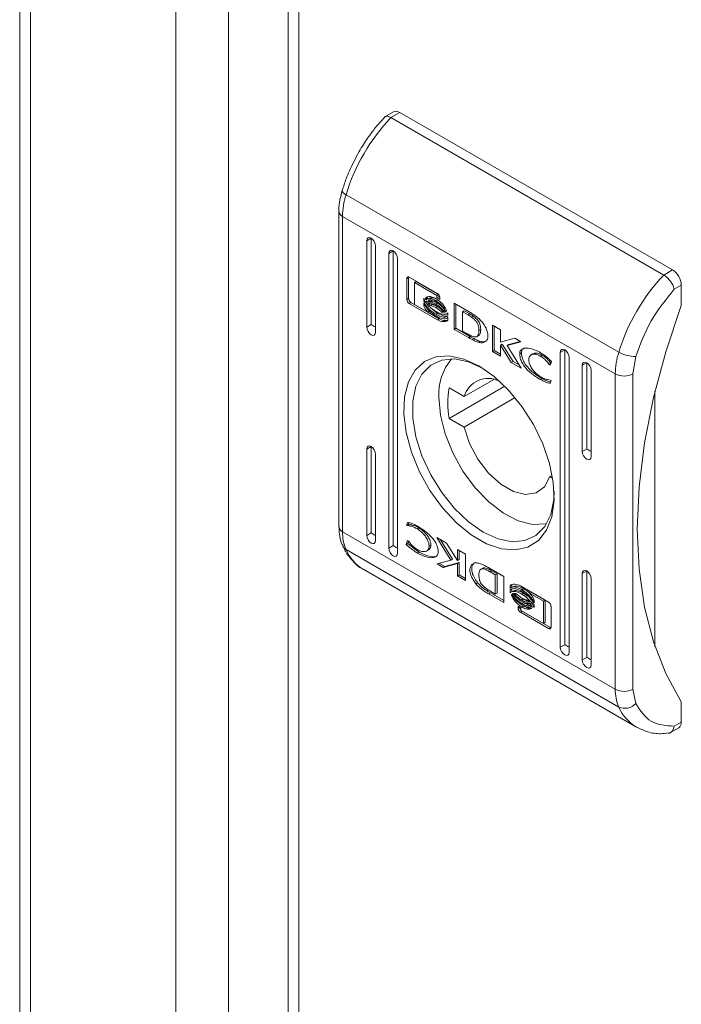
# Model space of a CAD drawing. Units: millimetres. Extents: x 21715 to 25926, y 6158 to 7742.
# Drawn here: x 25466 to 25519, y 7333 to 7412 of the extents above; entities that cross this region are included whole.
import ezdxf

# ---------------------------------------------------------------- set-up
doc = ezdxf.new("R2010")
doc.units = ezdxf.units.MM

msp = doc.modelspace()

# ---------------------------------------------------------------- linework, layer by layer
at = {"color": 7, "linetype": 'Continuous', "lineweight": 15}
for p, q in [((25478.35, 7539.891), (25478.35, 7254.102)), ((25482.592, 7254.102), (25482.592, 7539.891)), ((25487.37, 7529.319), (25487.37, 7254.92)), ((25465.804, 7526.885), (25465.804, 7271.67)), ((25488.249, 7254.92), (25488.249, 7526.828)), ((25495.846, 7404.662), (25495.134, 7404.252)), ((25496.345, 7404.613), (25495.638, 7404.204)), ((25495.638, 7404.204), (25517.559, 7391.55)), ((25496.345, 7404.613), (25518.266, 7391.958)), ((25492.028, 7398.003), (25513.948, 7385.349)), ((25491.456, 7396.662), (25491.456, 7371.328)), ((25513.67, 7383.6), (25491.749, 7396.254)), ((25491.749, 7370.92), (25491.749, 7396.254)), ((25494.047, 7394.508), (25493.694, 7394.304)), ((25494.047, 7394.508), (25494.047, 7387.568)), ((25493.694, 7387.364), (25493.694, 7394.304)), ((25494.401, 7393.896), (25494.401, 7386.956)), ((25495.815, 7393.488), (25495.461, 7393.284)), ((25495.461, 7369.604), (25495.461, 7393.284)), ((25495.815, 7393.488), (25495.815, 7369.808)), ((25496.169, 7392.876), (25496.169, 7369.196)), ((25496.918, 7391.257), (25497.059, 7391.338)), ((25496.918, 7389.594), (25496.918, 7391.257)), ((25497.059, 7391.338), (25497.067, 7391.385)), ((25497.059, 7389.676), (25497.059, 7391.338)), ((25497.106, 7391.369), (25499.378, 7390.057)), ((25518.266, 7391.958), (25517.559, 7391.55)), ((25497.53, 7390.957), (25497.671, 7391.039)), ((25497.53, 7390.957), (25497.53, 7389.187)), ((25499.338, 7389.914), (25497.53, 7390.957)), ((25499.393, 7390.045), (25497.671, 7391.039)), ((25518.408, 7390.408), (25518.973, 7390.733)), ((25518.973, 7390.733), (25518.973, 7389.1)), ((25497.059, 7389.676), (25496.918, 7389.594)), ((25498.282, 7389.454), (25498.282, 7389.68)), ((25498.418, 7389.668), (25498.56, 7389.749)), ((25498.778, 7389.729), (25498.637, 7389.648)), ((25499.338, 7389.914), (25499.461, 7389.984)), ((25499.338, 7389.719), (25499.338, 7389.914)), ((25499.338, 7389.719), (25499.479, 7389.801)), ((25499.566, 7389.587), (25499.338, 7389.719)), ((25499.479, 7389.801), (25499.479, 7389.96)), ((25499.565, 7389.752), (25499.479, 7389.801)), ((25499.566, 7389.728), (25499.566, 7389.587)), ((25497.106, 7389.265), (25497.247, 7389.347)), ((25499.378, 7387.953), (25497.106, 7389.265)), ((25498.491, 7388.629), (25497.247, 7389.347)), ((25497.53, 7389.187), (25498.595, 7388.568)), ((25498.282, 7389.454), (25498.358, 7389.498)), ((25498.282, 7389.089), (25498.282, 7389.323)), ((25498.282, 7389.089), (25498.362, 7389.135)), ((25498.57, 7389.359), (25498.712, 7389.441)), ((25498.944, 7389.178), (25498.803, 7389.097)), ((25499.257, 7389.479), (25499.399, 7389.56)), ((25499.257, 7389.207), (25499.399, 7389.289)), ((25499.257, 7388.928), (25499.399, 7389.009)), ((25500.707, 7389.29), (25501.932, 7388.59)), ((25500.707, 7387.186), (25500.707, 7389.29)), ((25500.848, 7389.209), (25500.848, 7387.268)), ((25498.595, 7388.568), (25498.737, 7388.65)), ((25499.52, 7388.035), (25498.595, 7388.568)), ((25498.737, 7388.65), (25498.659, 7388.746)), ((25499.257, 7388.392), (25499.399, 7388.474)), ((25499.378, 7387.953), (25499.52, 7388.035)), ((25499.709, 7388.575), (25499.808, 7388.632)), ((25499.944, 7388.566), (25500.019, 7388.609)), ((25500.004, 7388.399), (25500.004, 7388.399)), ((25500.004, 7388.042), (25500.004, 7388.042)), ((25500.212, 7388.515), (25500.212, 7388.29)), ((25500.212, 7388.158), (25500.212, 7387.925)), ((25501.392, 7388.603), (25501.533, 7388.684)), ((25501.392, 7388.603), (25501.392, 7387.052)), ((25501.842, 7388.35), (25501.392, 7388.603)), ((25501.533, 7388.684), (25501.984, 7388.432)), ((25501.842, 7388.35), (25501.984, 7388.432)), ((25502.266, 7388.241), (25502.124, 7388.159)), ((25494.047, 7387.568), (25493.694, 7387.364)), ((25500.848, 7387.268), (25500.707, 7387.186)), ((25500.848, 7387.268), (25502.011, 7386.604)), ((25503.787, 7385.408), (25503.787, 7387.512)), ((25503.787, 7387.512), (25504.431, 7387.14)), ((25503.928, 7385.49), (25503.928, 7387.43)), ((25501.87, 7386.523), (25500.707, 7387.186)), ((25501.392, 7387.052), (25501.803, 7386.822)), ((25502.011, 7386.604), (25501.87, 7386.523)), ((25501.882, 7386.516), (25501.87, 7386.523)), ((25502.023, 7386.597), (25501.882, 7386.516)), ((25502.011, 7386.604), (25502.023, 7386.597)), ((25502.313, 7386.44), (25502.171, 7386.358)), ((25502.55, 7386.607), (25502.692, 7386.688)), ((25502.709, 7387.084), (25502.851, 7387.166)), ((25504.431, 7387.14), (25504.431, 7386.152)), ((25504.431, 7386.152), (25505.587, 7386.473)), ((25505.587, 7386.473), (25506.077, 7386.19)), ((25502.641, 7386.146), (25502.782, 7386.228)), ((25504.438, 7385.916), (25504.58, 7385.997)), ((25504.438, 7385.916), (25504.438, 7385.032)), ((25505.311, 7384.529), (25504.438, 7385.916)), ((25505.452, 7384.61), (25504.58, 7385.997)), ((25506.077, 7386.19), (25504.978, 7385.892)), ((25504.978, 7385.892), (25505.12, 7385.973)), ((25504.978, 7385.892), (25506.103, 7384.071)), ((25506.026, 7386.219), (25505.12, 7385.973)), ((25503.787, 7385.408), (25503.928, 7385.49)), ((25504.438, 7385.032), (25503.787, 7385.408)), ((25504.438, 7385.195), (25503.928, 7385.49)), ((25505.986, 7385.217), (25506.127, 7385.299)), ((25507.048, 7385.22), (25506.907, 7385.138)), ((25507.656, 7385.03), (25507.797, 7385.112)), ((25509.604, 7385.528), (25509.25, 7385.324)), ((25509.25, 7361.644), (25509.25, 7385.324)), ((25509.604, 7385.528), (25509.604, 7361.848)), ((25509.957, 7384.916), (25509.957, 7361.236)), ((25515.084, 7383.6), (25515.307, 7384.999)), ((25505.311, 7384.529), (25505.452, 7384.61)), ((25506.103, 7384.071), (25505.311, 7384.529)), ((25505.946, 7384.325), (25505.452, 7384.61)), ((25508.36, 7384.36), (25508.489, 7384.435)), ((25508.444, 7384.311), (25508.36, 7384.36)), ((25508.553, 7384.611), (25508.444, 7384.311)), ((25511.371, 7384.507), (25511.018, 7384.303)), ((25511.018, 7377.363), (25511.018, 7384.303)), ((25511.371, 7384.507), (25511.371, 7377.567)), ((25511.725, 7383.895), (25511.725, 7376.955)), ((25513.67, 7383.6), (25513.67, 7358.266)), ((25515.084, 7358.266), (25515.084, 7383.6)), ((25504.793, 7382.611), (25500.318, 7380.028)), ((25500.318, 7382.477), (25501.525, 7381.781)), ((25503.912, 7383.158), (25501.525, 7381.781)), ((25507.632, 7383.161), (25507.774, 7383.243)), ((25508.519, 7383.065), (25508.438, 7382.842)), ((25508.451, 7383.104), (25508.519, 7383.065)), ((25501.525, 7379.331), (25505.622, 7381.696)), ((25516.851, 7382.22), (25516.851, 7361.686)), ((25501.525, 7379.331), (25500.318, 7380.028)), ((25494.047, 7377.769), (25493.694, 7377.565)), ((25494.047, 7377.769), (25494.047, 7370.829)), ((25493.694, 7370.625), (25493.694, 7377.565)), ((25494.401, 7377.157), (25494.401, 7370.217)), ((25511.371, 7377.567), (25511.018, 7377.363)), ((25508.596, 7375.454), (25508.419, 7375.352)), ((25508.634, 7375.227), (25508.419, 7375.352)), ((25496.9, 7371.455), (25496.981, 7371.677)), ((25496.9, 7371.455), (25497.041, 7371.537)), ((25496.967, 7371.416), (25496.9, 7371.455)), ((25496.967, 7371.416), (25497.109, 7371.498)), ((25497.083, 7371.65), (25497.041, 7371.537)), ((25497.041, 7371.537), (25497.109, 7371.498)), ((25513.67, 7358.266), (25491.749, 7370.92)), ((25494.047, 7370.829), (25493.694, 7370.625)), ((25497.763, 7371.143), (25497.904, 7371.225)), ((25495.815, 7369.808), (25495.461, 7369.604)), ((25496.865, 7369.909), (25496.974, 7370.209)), ((25496.865, 7369.909), (25497.007, 7369.99)), ((25496.974, 7370.209), (25497.059, 7370.16)), ((25497.007, 7369.99), (25497.066, 7370.152)), ((25498.707, 7369.771), (25498.849, 7369.853)), ((25499.316, 7370.449), (25500.108, 7369.991)), ((25500.44, 7368.628), (25499.316, 7370.449)), ((25500.582, 7368.71), (25499.614, 7370.276)), ((25500.108, 7369.991), (25500.981, 7368.604)), ((25513.948, 7356.838), (25492.028, 7369.493)), ((25497.78, 7369.205), (25497.921, 7369.286)), ((25498.512, 7369.381), (25498.653, 7369.463)), ((25500.981, 7369.488), (25501.632, 7369.112)), ((25500.981, 7368.604), (25500.981, 7369.488)), ((25501.122, 7368.686), (25501.122, 7369.406)), ((25501.632, 7369.112), (25501.632, 7367.008)), ((25499.341, 7368.33), (25500.44, 7368.628)), ((25499.832, 7368.047), (25499.341, 7368.33)), ((25499.973, 7368.129), (25499.534, 7368.382)), ((25500.987, 7368.368), (25499.832, 7368.047)), ((25501.129, 7368.45), (25499.973, 7368.129)), ((25500.44, 7368.628), (25500.582, 7368.71)), ((25500.981, 7368.604), (25501.122, 7368.686)), ((25500.987, 7368.368), (25501.129, 7368.45)), ((25500.987, 7367.38), (25500.987, 7368.368)), ((25501.129, 7367.462), (25501.129, 7368.45)), ((25493.449, 7367.875), (25515.37, 7355.22)), ((25499.832, 7368.047), (25499.973, 7368.129)), ((25501.129, 7367.462), (25500.987, 7367.38)), ((25501.129, 7367.462), (25501.632, 7367.171)), ((25503.01, 7367.994), (25502.868, 7367.913)), ((25503.537, 7368.004), (25503.549, 7367.997)), ((25503.549, 7367.997), (25504.712, 7367.333)), ((25503.616, 7367.698), (25503.757, 7367.78)), ((25504.027, 7367.468), (25503.616, 7367.698)), ((25503.757, 7367.78), (25504.168, 7367.55)), ((25504.027, 7367.468), (25504.168, 7367.55)), ((25504.027, 7365.917), (25504.027, 7367.468)), ((25504.168, 7367.55), (25504.168, 7365.999)), ((25511.371, 7367.768), (25511.018, 7367.564)), ((25511.018, 7360.624), (25511.018, 7367.564)), ((25511.371, 7367.768), (25511.371, 7360.828)), ((25501.632, 7367.008), (25500.987, 7367.38)), ((25502.605, 7366.82), (25502.463, 7366.738)), ((25504.712, 7367.333), (25504.712, 7365.23)), ((25505.207, 7366.595), (25505.348, 7366.677)), ((25505.348, 7366.454), (25505.348, 7366.677)), ((25511.725, 7367.156), (25511.725, 7360.215)), ((25503.628, 7366.011), (25503.486, 7365.93)), ((25504.712, 7365.23), (25503.486, 7365.93)), ((25503.576, 7366.169), (25504.027, 7365.917)), ((25503.628, 7366.011), (25504.712, 7365.392)), ((25504.027, 7365.917), (25504.168, 7365.999)), ((25505.207, 7366.362), (25505.207, 7366.595)), ((25505.207, 7366.23), (25505.348, 7366.312)), ((25505.207, 7366.005), (25505.207, 7366.23)), ((25505.317, 7365.843), (25505.37, 7365.873)), ((25505.348, 7366.097), (25505.348, 7366.312)), ((25505.557, 7366.56), (25505.415, 7366.478)), ((25505.556, 7366.203), (25505.415, 7366.121)), ((25506.04, 7366.567), (25508.313, 7365.255)), ((25506.162, 7366.26), (25506.303, 7366.341)), ((25506.162, 7365.903), (25506.303, 7365.984)), ((25506.679, 7365.709), (25506.303, 7365.984)), ((25506.824, 7365.952), (25506.965, 7366.033)), ((25507.889, 7365.332), (25506.824, 7365.952)), ((25508.031, 7365.414), (25507.069, 7365.973)), ((25506.162, 7365.421), (25506.303, 7365.503)), ((25506.162, 7365.142), (25506.303, 7365.224)), ((25506.303, 7365.503), (25506.215, 7365.565)), ((25507.136, 7365.431), (25507.136, 7365.197)), ((25507.136, 7365.065), (25507.136, 7364.84)), ((25507.889, 7365.332), (25508.031, 7365.414)), ((25507.889, 7363.562), (25507.889, 7365.332)), ((25508.031, 7363.644), (25508.031, 7365.414)), ((25505.852, 7364.932), (25506.081, 7364.8)), ((25505.852, 7364.792), (25505.852, 7364.932)), ((25506.04, 7364.463), (25506.182, 7364.545)), ((25508.313, 7363.151), (25506.04, 7364.463)), ((25506.081, 7364.8), (25506.081, 7364.606)), ((25506.081, 7364.606), (25507.889, 7363.562)), ((25506.162, 7364.87), (25506.303, 7364.952)), ((25508.454, 7363.233), (25506.182, 7364.545)), ((25506.782, 7364.872), (25506.782, 7364.872)), ((25508.501, 7364.926), (25508.501, 7363.263)), ((25507.889, 7363.562), (25508.031, 7363.644)), ((25508.313, 7363.151), (25508.454, 7363.233)), ((25509.25, 7361.644), (25509.604, 7361.848)), ((25511.018, 7360.624), (25511.371, 7360.828)), ((25515.307, 7357.124), (25515.084, 7358.266)), ((25518.973, 7357.255), (25518.973, 7355.622)), ((25518.973, 7355.622), (25518.408, 7355.296)), ((25518.055, 7354.754), (25518.766, 7355.164))]:
    msp.add_line(p, q, dxfattribs=at)
at = {"color": 8, "linetype": 'Continuous', "lineweight": 15}
for p, q in [((25466.682, 7272.177), (25466.682, 7525.967)), ((25505.852, 7364.792), (25505.974, 7364.862))]:
    msp.add_line(p, q, dxfattribs=at)
at = {"color": 7, "linetype": 'Continuous', "lineweight": 15, "flags": 128}
for points in [[(25492.028, 7398.003), (25491.902, 7398.084), (25491.807, 7398.164), (25491.745, 7398.24), (25491.718, 7398.309), (25491.722, 7398.352)], [(25493.694, 7394.304), (25493.721, 7394.445), (25493.797, 7394.533), (25493.912, 7394.556), (25494.047, 7394.509), (25494.183, 7394.399), (25494.297, 7394.245), (25494.374, 7394.068), (25494.401, 7393.896)], [(25495.461, 7393.284), (25495.488, 7393.424), (25495.565, 7393.513), (25495.68, 7393.535), (25495.815, 7393.488), (25495.95, 7393.379), (25496.065, 7393.224), (25496.142, 7393.047), (25496.169, 7392.876)], [(25518.973, 7389.1), (25517.717, 7385.388), (25516.727, 7381.698), (25516.013, 7378.069), (25515.582, 7374.537), (25515.437, 7371.137), (25515.582, 7367.903), (25516.013, 7364.869), (25516.727, 7362.065), (25517.717, 7359.518), (25518.973, 7357.255)], [(25494.401, 7386.956), (25494.374, 7386.815), (25494.297, 7386.727), (25494.183, 7386.704), (25494.047, 7386.751), (25493.912, 7386.861), (25493.797, 7387.015), (25493.721, 7387.192), (25493.694, 7387.364)], [(25502.709, 7384.241), (25503.926, 7383.396), (25505.094, 7382.299), (25506.163, 7380.996), (25507.091, 7379.54), (25507.84, 7377.991), (25508.379, 7376.412), (25508.685, 7374.867), (25508.747, 7373.421), (25508.562, 7372.131), (25508.137, 7371.052), (25507.49, 7370.227), (25506.647, 7369.689), (25505.643, 7369.462), (25504.519, 7369.554), (25503.321, 7369.961), (25502.098, 7370.667), (25500.899, 7371.643), (25499.775, 7372.849), (25498.771, 7374.236), (25497.929, 7375.746), (25497.282, 7377.319), (25496.857, 7378.889), (25496.671, 7380.392), (25496.733, 7381.767), (25497.04, 7382.957), (25497.579, 7383.915), (25498.327, 7384.599), (25499.256, 7384.984), (25500.325, 7385.052), (25501.492, 7384.801), (25502.709, 7384.241)], [(25509.25, 7385.324), (25509.277, 7385.465), (25509.354, 7385.553), (25509.468, 7385.575), (25509.604, 7385.528), (25509.739, 7385.419), (25509.854, 7385.264), (25509.93, 7385.087), (25509.957, 7384.916)], [(25503.063, 7384.037), (25501.879, 7384.577), (25500.748, 7384.805), (25499.717, 7384.713), (25498.833, 7384.304), (25498.133, 7383.596), (25497.649, 7382.62), (25497.402, 7381.419), (25497.402, 7380.045), (25497.649, 7378.558), (25498.133, 7377.023), (25498.833, 7375.508), (25499.717, 7374.078), (25500.748, 7372.796), (25501.879, 7371.718), (25503.063, 7370.891), (25504.246, 7370.351), (25505.378, 7370.123), (25506.409, 7370.215), (25507.293, 7370.624), (25507.993, 7371.332), (25508.477, 7372.308), (25508.724, 7373.509), (25508.755, 7374.178)], [(25511.018, 7384.303), (25511.045, 7384.444), (25511.121, 7384.532), (25511.236, 7384.555), (25511.371, 7384.507), (25511.507, 7384.398), (25511.621, 7384.244), (25511.698, 7384.067), (25511.725, 7383.895)], [(25508.149, 7371.576), (25508.047, 7371.553), (25507.001, 7371.516), (25505.859, 7371.809), (25504.675, 7372.418), (25503.506, 7373.315), (25502.405, 7374.457), (25501.424, 7375.791), (25500.609, 7377.255), (25499.998, 7378.78), (25499.62, 7380.295), (25499.492, 7381.73)], [(25508.419, 7375.352), (25507.986, 7374.54), (25507.314, 7374.047), (25506.456, 7373.914), (25505.48, 7374.15), (25504.464, 7374.737), (25503.488, 7375.627), (25502.63, 7376.751), (25501.958, 7378.02), (25501.525, 7379.331)], [(25493.694, 7377.565), (25493.721, 7377.706), (25493.797, 7377.794), (25493.912, 7377.816), (25494.047, 7377.769), (25494.183, 7377.66), (25494.297, 7377.506), (25494.374, 7377.329), (25494.401, 7377.157)], [(25511.725, 7376.955), (25511.698, 7376.814), (25511.621, 7376.726), (25511.507, 7376.703), (25511.371, 7376.75), (25511.236, 7376.86), (25511.121, 7377.014), (25511.045, 7377.191), (25511.018, 7377.363)], [(25494.401, 7370.217), (25494.374, 7370.076), (25494.297, 7369.988), (25494.183, 7369.965), (25494.047, 7370.012), (25493.912, 7370.121), (25493.797, 7370.276), (25493.721, 7370.453), (25493.694, 7370.625)], [(25496.169, 7369.196), (25496.142, 7369.055), (25496.065, 7368.967), (25495.95, 7368.945), (25495.815, 7368.992), (25495.68, 7369.101), (25495.565, 7369.256), (25495.488, 7369.432), (25495.461, 7369.604)], [(25511.018, 7367.564), (25511.045, 7367.705), (25511.121, 7367.793), (25511.236, 7367.815), (25511.371, 7367.768), (25511.507, 7367.659), (25511.621, 7367.504), (25511.698, 7367.328), (25511.725, 7367.156)], [(25509.957, 7361.236), (25509.93, 7361.095), (25509.854, 7361.007), (25509.739, 7360.985), (25509.604, 7361.032), (25509.468, 7361.141), (25509.354, 7361.296), (25509.277, 7361.472), (25509.25, 7361.644)], [(25511.725, 7360.215), (25511.698, 7360.075), (25511.621, 7359.987), (25511.507, 7359.964), (25511.371, 7360.011), (25511.236, 7360.12), (25511.121, 7360.275), (25511.045, 7360.452), (25511.018, 7360.624)], [(25518.973, 7355.622), (25518.959, 7355.471), (25518.919, 7355.341), (25518.854, 7355.237), (25518.766, 7355.164), (25518.766, 7355.164)]]:
    msp.add_lwpolyline(points, dxfattribs=at)
at = {"color": 7, "linetype": 'Continuous', "lineweight": 15}
for centre, radius, start, end in [((25496.053, 7404.204), 0.503, 54.37431, 114.32584), ((25507.112, 7393.372), 15.78, 136.64795, 162.93341), ((25497.862, 7396.177), 6.114, 162.62419, 179.28065), ((25529.033, 7380.718), 15.78, 136.64795, 162.93341), ((25517.438, 7390.664), 1.537, 2.59968, 57.39792), ((25519.783, 7383.523), 6.114, 162.62419, 179.28065), ((25515.273, 7387.68), 2.681, 240.3945, 270.72617), ((25503.849, 7382.004), 4.365, 139.95077, 183.60202), ((25514.377, 7384.964), 1.537, 242.60642, 297.39556), ((25506.527, 7381.253), 6.328, 168.83941, 191.16059), ((25503.45, 7381.244), 1.998, 62.93081, 164.42944), ((25495.154, 7370.843), 3.406, 178.71105, 203.36908), ((25517.074, 7358.189), 3.406, 178.71105, 203.36908), ((25514.377, 7359.63), 1.537, 242.60642, 297.39556), ((25514.434, 7357.901), 1.168, 245.41773, 318.32089)]:
    msp.add_arc(centre, radius, start, end, dxfattribs=at)
at = {"color": 8, "linetype": 'Continuous', "lineweight": 15}
for centre, radius, start, end in [((25491.946, 7396.704), 0.491, 184.26372, 246.38057), ((25491.957, 7371.378), 0.503, 185.71108, 245.61159), ((25492.324, 7370.026), 0.611, 204.90252, 240.96418), ((25495.267, 7370.906), 3.534, 203.565, 239.04702), ((25517.186, 7358.25), 3.533, 203.56027, 239.21085)]:
    msp.add_arc(centre, radius, start, end, dxfattribs=at)
at = {"color": 7, "linetype": 'Continuous', "lineweight": 15}
for centre in [(25494.401, 7387.364), (25511.725, 7377.363), (25494.401, 7370.625), (25496.169, 7369.604), (25509.957, 7361.644), (25511.725, 7360.624)]:
    msp.add_ellipse(centre, major_axis=(0.5, -0.289), ratio=0.00007, start_param=3.927031, end_param=4.71243, dxfattribs=at)
for points, knots in [([(25495.134, 7404.227), (25494.991, 7404.078), (25494.633, 7403.703), (25494.057, 7402.973), (25493.515, 7402.2), (25493.197, 7401.664), (25493.083, 7401.473)], [0, 0, 0, 0, 0.186059, 0.465646, 0.808899, 1, 1, 1, 1]), ([(25495.638, 7404.204), (25495.549, 7404.247), (25495.413, 7404.312), (25495.268, 7404.311), (25495.178, 7404.29), (25495.149, 7404.244), (25495.137, 7404.225)], [0, 0, 0, 0, 0.411688, 0.6267, 0.847583, 1, 1, 1, 1]), ([(25493.083, 7401.473), (25492.809, 7400.961), (25492.424, 7400.242), (25491.993, 7399.189), (25491.826, 7398.662), (25491.727, 7398.351)], [0, 0, 0, 0, 0.502522, 0.706045, 1, 1, 1, 1]), ([(25491.722, 7398.35), (25491.656, 7398.096), (25491.523, 7397.583), (25491.446, 7397.016), (25491.464, 7396.721), (25491.467, 7396.667)], [0, 0, 0, 0, 0.44416, 0.897362, 1, 1, 1, 1]), ([(25496.918, 7391.257), (25496.92, 7391.283), (25496.925, 7391.333), (25496.962, 7391.379), (25497.012, 7391.398), (25497.064, 7391.391), (25497.095, 7391.374), (25497.106, 7391.369)], [0, 0, 0, 0, 0.242912, 0.46021, 0.678626, 0.894955, 1, 1, 1, 1]), ([(25517.559, 7391.55), (25517.652, 7391.487), (25517.794, 7391.391), (25517.976, 7391.202), (25518.134, 7391.008), (25518.267, 7390.796), (25518.365, 7390.579), (25518.393, 7390.467), (25518.408, 7390.408)], [0, 0, 0, 0, 0.242643, 0.369367, 0.499554, 0.715659, 0.849404, 1, 1, 1, 1]), ([(25515.307, 7384.999), (25515.673, 7385.986), (25516.405, 7387.96), (25517.74, 7389.592), (25518.408, 7390.408)], [0, 0, 0, 0, 0.500002, 1, 1, 1, 1]), ([(25497.106, 7389.265), (25497.082, 7389.282), (25497.037, 7389.314), (25496.98, 7389.39), (25496.94, 7389.47), (25496.92, 7389.542), (25496.918, 7389.581), (25496.918, 7389.594)], [0, 0, 0, 0, 0.243721, 0.452615, 0.666457, 0.884621, 1, 1, 1, 1]), ([(25497.059, 7389.676), (25497.062, 7389.646), (25497.067, 7389.591), (25497.103, 7389.502), (25497.154, 7389.425), (25497.205, 7389.373), (25497.237, 7389.353), (25497.247, 7389.347)], [0, 0, 0, 0, 0.2429908, 0.4601461, 0.6779762, 0.8943491, 1, 1, 1, 1]), ([(25498.282, 7389.68), (25498.301, 7389.626), (25498.349, 7389.49), (25498.523, 7389.229), (25498.831, 7388.897), (25499.1, 7388.72), (25499.257, 7388.617)], [0, 0, 0, 0, 0.109717, 0.28161, 0.581457, 1, 1, 1, 1]), ([(25498.418, 7389.668), (25498.441, 7389.702), (25498.499, 7389.787), (25498.685, 7389.84), (25498.949, 7389.806), (25499.158, 7389.7), (25499.257, 7389.649)], [0, 0, 0, 0, 0.142836, 0.358869, 0.695646, 1, 1, 1, 1]), ([(25498.458, 7389.557), (25498.454, 7389.566), (25498.446, 7389.585), (25498.432, 7389.622), (25498.424, 7389.65), (25498.418, 7389.668)], [0, 0, 0, 0, 0.253803, 0.507258, 1, 1, 1, 1]), ([(25499.257, 7389.479), (25499.162, 7389.527), (25498.946, 7389.637), (25498.674, 7389.673), (25498.514, 7389.614), (25498.466, 7389.565), (25498.458, 7389.557)], [0, 0, 0, 0, 0.318065, 0.725046, 0.952962, 1, 1, 1, 1]), ([(25498.599, 7389.638), (25498.595, 7389.648), (25498.587, 7389.666), (25498.573, 7389.704), (25498.565, 7389.731), (25498.56, 7389.749)], [0, 0, 0, 0, 0.253803, 0.507258, 1, 1, 1, 1]), ([(25499.399, 7389.56), (25499.303, 7389.61), (25499.085, 7389.725), (25498.888, 7389.728), (25498.778, 7389.729)], [0, 0, 0, 0, 0.439054, 1, 1, 1, 1]), ([(25499.257, 7389.649), (25499.352, 7389.588), (25499.569, 7389.448), (25499.832, 7389.178), (25500.023, 7388.897), (25500.077, 7388.748), (25500.102, 7388.677)], [0, 0, 0, 0, 0.286442, 0.653696, 0.835949, 1, 1, 1, 1]), ([(25499.378, 7390.057), (25499.402, 7390.04), (25499.447, 7390.008), (25499.504, 7389.932), (25499.544, 7389.852), (25499.564, 7389.78), (25499.566, 7389.741), (25499.566, 7389.728)], [0, 0, 0, 0, 0.2436881, 0.452463, 0.6658454, 0.8841893, 1, 1, 1, 1]), ([(25499.257, 7388.392), (25499.163, 7388.451), (25498.904, 7388.615), (25498.593, 7388.911), (25498.364, 7389.236), (25498.309, 7389.383), (25498.282, 7389.454)], [0, 0, 0, 0, 0.254078, 0.69577, 0.853862, 1, 1, 1, 1]), ([(25498.282, 7389.323), (25498.301, 7389.269), (25498.349, 7389.133), (25498.522, 7388.873), (25498.831, 7388.54), (25499.1, 7388.363), (25499.257, 7388.26)], [0, 0, 0, 0, 0.109533, 0.280994, 0.580266, 1, 1, 1, 1]), ([(25498.595, 7388.568), (25498.553, 7388.618), (25498.48, 7388.705), (25498.373, 7388.868), (25498.309, 7388.997), (25498.286, 7389.078), (25498.282, 7389.089)], [0, 0, 0, 0, 0.323268, 0.565217, 0.943129, 1, 1, 1, 1]), ([(25498.57, 7389.359), (25498.563, 7389.37), (25498.548, 7389.392), (25498.521, 7389.434), (25498.503, 7389.467), (25498.491, 7389.487)], [0, 0, 0, 0, 0.262486, 0.524451, 1, 1, 1, 1]), ([(25499.257, 7389.207), (25499.162, 7389.255), (25499.007, 7389.334), (25498.771, 7389.392), (25498.645, 7389.372), (25498.57, 7389.359)], [0, 0, 0, 0, 0.389591, 0.636296, 1, 1, 1, 1]), ([(25498.64, 7389.268), (25498.726, 7389.268), (25498.865, 7389.269), (25499.078, 7389.194), (25499.197, 7389.13), (25499.257, 7389.098)], [0, 0, 0, 0, 0.444077, 0.719304, 1, 1, 1, 1]), ([(25498.803, 7389.097), (25498.78, 7389.118), (25498.741, 7389.155), (25498.687, 7389.213), (25498.656, 7389.249), (25498.64, 7389.268)], [0, 0, 0, 0, 0.402887, 0.700674, 1, 1, 1, 1]), ([(25498.712, 7389.441), (25498.704, 7389.452), (25498.689, 7389.473), (25498.668, 7389.507), (25498.654, 7389.531), (25498.648, 7389.543)], [0, 0, 0, 0, 0.3289028, 0.6571528, 1, 1, 1, 1]), ([(25498.649, 7389.548), (25498.649, 7389.548), (25498.732, 7389.584), (25498.949, 7389.527), (25499.157, 7389.426), (25499.257, 7389.378)], [0, 0, 0, 0, 0.0049354, 0.5186163, 1, 1, 1, 1]), ([(25499.399, 7389.289), (25499.304, 7389.337), (25499.149, 7389.416), (25498.912, 7389.474), (25498.787, 7389.453), (25498.712, 7389.441)], [0, 0, 0, 0, 0.389591, 0.636296, 1, 1, 1, 1]), ([(25499.257, 7388.928), (25499.21, 7388.953), (25499.116, 7389.004), (25498.962, 7389.066), (25498.86, 7389.085), (25498.803, 7389.097)], [0, 0, 0, 0, 0.305183, 0.610455, 1, 1, 1, 1]), ([(25498.944, 7389.178), (25498.921, 7389.199), (25498.897, 7389.223), (25498.873, 7389.248), (25498.871, 7389.251)], [0, 0, 0, 0, 0.910348, 1, 1, 1, 1]), ([(25499.399, 7388.474), (25499.303, 7388.53), (25499.124, 7388.636), (25498.958, 7388.811), (25498.881, 7388.892)], [0, 0, 0, 0, 0.5333782, 1, 1, 1, 1]), ([(25499.399, 7389.009), (25499.351, 7389.035), (25499.257, 7389.086), (25499.103, 7389.147), (25499.001, 7389.167), (25498.944, 7389.178)], [0, 0, 0, 0, 0.305183, 0.610455, 1, 1, 1, 1]), ([(25500.061, 7388.624), (25500.022, 7388.7), (25499.924, 7388.891), (25499.647, 7389.213), (25499.406, 7389.377), (25499.257, 7389.479)], [0, 0, 0, 0, 0.199596, 0.504773, 1, 1, 1, 1]), ([(25499.257, 7389.378), (25499.352, 7389.316), (25499.567, 7389.176), (25499.843, 7388.904), (25499.979, 7388.677), (25500.026, 7388.598)], [0, 0, 0, 0, 0.337238, 0.76947, 1, 1, 1, 1]), ([(25499.944, 7388.566), (25499.87, 7388.664), (25499.741, 7388.834), (25499.504, 7389.048), (25499.348, 7389.149), (25499.257, 7389.207)], [0, 0, 0, 0, 0.358514, 0.628028, 1, 1, 1, 1]), ([(25499.257, 7389.098), (25499.352, 7389.037), (25499.506, 7388.938), (25499.714, 7388.749), (25499.819, 7388.622), (25499.873, 7388.558)], [0, 0, 0, 0, 0.442061, 0.717121, 1, 1, 1, 1]), ([(25499.709, 7388.575), (25499.664, 7388.618), (25499.574, 7388.705), (25499.423, 7388.825), (25499.316, 7388.891), (25499.257, 7388.928)], [0, 0, 0, 0, 0.307401, 0.614923, 1, 1, 1, 1]), ([(25499.257, 7388.617), (25499.352, 7388.567), (25499.611, 7388.432), (25499.926, 7388.367), (25500.14, 7388.429), (25500.193, 7388.493), (25500.212, 7388.515)], [0, 0, 0, 0, 0.265287, 0.726915, 0.90493, 1, 1, 1, 1]), ([(25500.212, 7388.29), (25500.185, 7388.26), (25500.112, 7388.182), (25499.878, 7388.152), (25499.578, 7388.223), (25499.347, 7388.344), (25499.257, 7388.392)], [0, 0, 0, 0, 0.1317263, 0.3548924, 0.7475004, 1, 1, 1, 1]), ([(25499.257, 7388.26), (25499.352, 7388.21), (25499.611, 7388.075), (25499.926, 7388.01), (25500.14, 7388.072), (25500.193, 7388.136), (25500.212, 7388.158)], [0, 0, 0, 0, 0.265261, 0.726677, 0.904695, 1, 1, 1, 1]), ([(25500.14, 7388.265), (25500.117, 7388.26), (25499.98, 7388.225), (25499.717, 7388.309), (25499.488, 7388.427), (25499.399, 7388.474)], [0, 0, 0, 0, 0.110136, 0.651701, 1, 1, 1, 1]), ([(25500.139, 7387.909), (25500.121, 7387.905), (25499.973, 7387.865), (25499.752, 7387.916), (25499.556, 7388.016), (25499.52, 7388.035)], [0, 0, 0, 0, 0.101671, 0.835076, 1, 1, 1, 1]), ([(25499.873, 7388.558), (25499.851, 7388.558), (25499.814, 7388.558), (25499.759, 7388.565), (25499.726, 7388.572), (25499.709, 7388.575)], [0, 0, 0, 0, 0.399451, 0.699105, 1, 1, 1, 1]), ([(25500.026, 7388.598), (25500.019, 7388.594), (25500.006, 7388.587), (25499.979, 7388.575), (25499.958, 7388.57), (25499.944, 7388.566)], [0, 0, 0, 0, 0.260257, 0.521566, 1, 1, 1, 1]), ([(25500.102, 7388.677), (25500.099, 7388.672), (25500.093, 7388.662), (25500.08, 7388.643), (25500.068, 7388.632), (25500.061, 7388.624)], [0, 0, 0, 0, 0.2552365, 0.510271, 1, 1, 1, 1]), ([(25502.124, 7388.159), (25502.077, 7388.193), (25502.007, 7388.243), (25501.913, 7388.306), (25501.866, 7388.336), (25501.842, 7388.35)], [0, 0, 0, 0, 0.498662, 0.749565, 1, 1, 1, 1]), ([(25501.932, 7388.59), (25502.027, 7388.534), (25502.216, 7388.422), (25502.482, 7388.231), (25502.735, 7388.028), (25502.881, 7387.865), (25502.956, 7387.782)], [0, 0, 0, 0, 0.2695797, 0.5392271, 0.7668462, 1, 1, 1, 1]), ([(25501.984, 7388.432), (25502.007, 7388.417), (25502.066, 7388.38), (25502.16, 7388.317), (25502.231, 7388.266), (25502.266, 7388.241)], [0, 0, 0, 0, 0.2498293, 0.6250947, 1, 1, 1, 1]), ([(25502.709, 7387.084), (25502.706, 7387.196), (25502.702, 7387.364), (25502.625, 7387.611), (25502.509, 7387.807), (25502.334, 7387.989), (25502.198, 7388.1), (25502.124, 7388.159)], [0, 0, 0, 0, 0.290467, 0.432099, 0.574651, 0.770821, 1, 1, 1, 1]), ([(25502.266, 7388.241), (25502.359, 7388.166), (25502.501, 7388.05), (25502.672, 7387.855), (25502.768, 7387.685), (25502.836, 7387.467), (25502.85, 7387.296), (25502.851, 7387.183), (25502.851, 7387.166)], [0, 0, 0, 0, 0.289052, 0.443926, 0.572928, 0.701623, 0.954983, 1, 1, 1, 1]), ([(25500.212, 7387.925), (25500.19, 7387.903), (25500.12, 7387.831), (25499.877, 7387.799), (25499.611, 7387.833), (25499.414, 7387.934), (25499.378, 7387.953)], [0, 0, 0, 0, 0.116532, 0.377078, 0.885638, 1, 1, 1, 1]), ([(25502.956, 7387.782), (25503.034, 7387.674), (25503.192, 7387.459), (25503.36, 7387.11), (25503.442, 7386.78), (25503.434, 7386.507), (25503.346, 7386.294), (25503.183, 7386.148), (25502.943, 7386.081), (25502.744, 7386.124), (25502.641, 7386.146)], [0, 0, 0, 0, 0.132071, 0.264897, 0.375083, 0.485478, 0.59249, 0.710786, 0.849819, 1, 1, 1, 1]), ([(25501.803, 7386.822), (25501.897, 7386.77), (25502.095, 7386.662), (25502.348, 7386.566), (25502.536, 7386.583), (25502.646, 7386.682), (25502.702, 7386.86), (25502.707, 7387.01), (25502.709, 7387.084)], [0, 0, 0, 0, 0.2149953, 0.4512727, 0.5749788, 0.6993908, 0.8509781, 1, 1, 1, 1]), ([(25502.171, 7386.358), (25502.123, 7386.384), (25502.051, 7386.422), (25501.954, 7386.475), (25501.906, 7386.502), (25501.882, 7386.516)], [0, 0, 0, 0, 0.500139, 0.749817, 1, 1, 1, 1]), ([(25502.023, 7386.597), (25502.047, 7386.584), (25502.107, 7386.55), (25502.203, 7386.498), (25502.276, 7386.459), (25502.313, 7386.44)], [0, 0, 0, 0, 0.243783, 0.622105, 1, 1, 1, 1]), ([(25502.313, 7386.44), (25502.36, 7386.416), (25502.454, 7386.367), (25502.611, 7386.291), (25502.72, 7386.251), (25502.782, 7386.228)], [0, 0, 0, 0, 0.2994411, 0.5985184, 1, 1, 1, 1]), ([(25502.851, 7387.166), (25502.845, 7387.059), (25502.836, 7386.892), (25502.768, 7386.734), (25502.706, 7386.707), (25502.686, 7386.698)], [0, 0, 0, 0, 0.538696, 0.849893, 1, 1, 1, 1]), ([(25502.641, 7386.146), (25502.594, 7386.163), (25502.501, 7386.196), (25502.344, 7386.269), (25502.234, 7386.326), (25502.171, 7386.358)], [0, 0, 0, 0, 0.299867, 0.59935, 1, 1, 1, 1]), ([(25502.782, 7386.228), (25502.874, 7386.205), (25503.073, 7386.157), (25503.231, 7386.22), (25503.316, 7386.254)], [0, 0, 0, 0, 0.463747, 1, 1, 1, 1]), ([(25505.986, 7385.217), (25505.99, 7385.27), (25505.999, 7385.387), (25506.088, 7385.545), (25506.3, 7385.682), (25506.757, 7385.7), (25507.242, 7385.535), (25507.572, 7385.352), (25507.639, 7385.315)], [0, 0, 0, 0, 0.069716, 0.154068, 0.289458, 0.515611, 0.902093, 1, 1, 1, 1]), ([(25506.127, 7385.299), (25506.132, 7385.352), (25506.141, 7385.467), (25506.207, 7385.599), (25506.285, 7385.643), (25506.322, 7385.663)], [0, 0, 0, 0, 0.304594, 0.673133, 1, 1, 1, 1]), ([(25507.632, 7383.161), (25507.538, 7383.218), (25507.207, 7383.415), (25506.761, 7383.75), (25506.353, 7384.204), (25506.124, 7384.577), (25506.002, 7384.93), (25505.991, 7385.132), (25505.986, 7385.217)], [0, 0, 0, 0, 0.133211, 0.467923, 0.626951, 0.762309, 0.898623, 1, 1, 1, 1]), ([(25507.774, 7383.243), (25507.68, 7383.299), (25507.349, 7383.497), (25506.903, 7383.831), (25506.495, 7384.286), (25506.265, 7384.659), (25506.143, 7385.012), (25506.132, 7385.213), (25506.127, 7385.299)], [0, 0, 0, 0, 0.133211, 0.467923, 0.626951, 0.762309, 0.898623, 1, 1, 1, 1]), ([(25507.656, 7385.03), (25507.561, 7385.078), (25507.344, 7385.186), (25507.058, 7385.211), (25506.848, 7385.119), (25506.732, 7384.963), (25506.718, 7384.818), (25506.711, 7384.749)], [0, 0, 0, 0, 0.218221, 0.496944, 0.69537, 0.855384, 1, 1, 1, 1]), ([(25507.797, 7385.112), (25507.703, 7385.159), (25507.487, 7385.265), (25507.222, 7385.302), (25507.095, 7385.231), (25507.054, 7385.208)], [0, 0, 0, 0, 0.3484642, 0.7935404, 1, 1, 1, 1]), ([(25507.639, 7385.315), (25507.733, 7385.258), (25507.922, 7385.142), (25508.231, 7384.914), (25508.437, 7384.72), (25508.553, 7384.611)], [0, 0, 0, 0, 0.30418, 0.60836, 1, 1, 1, 1]), ([(25508.36, 7384.36), (25508.279, 7384.466), (25508.142, 7384.646), (25507.9, 7384.871), (25507.745, 7384.972), (25507.656, 7385.03)], [0, 0, 0, 0, 0.380138, 0.645594, 1, 1, 1, 1]), ([(25508.501, 7384.441), (25508.421, 7384.548), (25508.284, 7384.728), (25508.041, 7384.953), (25507.886, 7385.054), (25507.797, 7385.112)], [0, 0, 0, 0, 0.380138, 0.645594, 1, 1, 1, 1]), ([(25506.711, 7384.749), (25506.718, 7384.673), (25506.73, 7384.523), (25506.836, 7384.246), (25507.029, 7383.926), (25507.318, 7383.602), (25507.543, 7383.452), (25507.656, 7383.377)], [0, 0, 0, 0, 0.1416396, 0.2839254, 0.4831559, 0.7420277, 1, 1, 1, 1]), ([(25507.656, 7383.377), (25507.75, 7383.326), (25507.933, 7383.227), (25508.202, 7383.134), (25508.368, 7383.114), (25508.451, 7383.104)], [0, 0, 0, 0, 0.347095, 0.670237, 1, 1, 1, 1]), ([(25508.438, 7382.842), (25508.347, 7382.864), (25508.171, 7382.906), (25507.9, 7383.016), (25507.722, 7383.113), (25507.632, 7383.161)], [0, 0, 0, 0, 0.346092, 0.671288, 1, 1, 1, 1]), ([(25508.478, 7382.951), (25508.42, 7382.965), (25508.278, 7383), (25508.042, 7383.098), (25507.863, 7383.194), (25507.774, 7383.243)], [0, 0, 0, 0, 0.249598, 0.622782, 1, 1, 1, 1]), ([(25497.763, 7371.143), (25497.668, 7371.194), (25497.486, 7371.292), (25497.217, 7371.386), (25497.051, 7371.406), (25496.967, 7371.416)], [0, 0, 0, 0, 0.347095, 0.670237, 1, 1, 1, 1]), ([(25496.981, 7371.677), (25497.072, 7371.656), (25497.248, 7371.614), (25497.518, 7371.504), (25497.697, 7371.407), (25497.786, 7371.358)], [0, 0, 0, 0, 0.346092, 0.671288, 1, 1, 1, 1]), ([(25497.109, 7371.498), (25497.197, 7371.487), (25497.367, 7371.466), (25497.637, 7371.369), (25497.815, 7371.273), (25497.904, 7371.225)], [0, 0, 0, 0, 0.347639, 0.670744, 1, 1, 1, 1]), ([(25491.467, 7371.332), (25491.472, 7371.13), (25491.483, 7370.661), (25491.593, 7370.134), (25491.75, 7369.849), (25491.79, 7369.778)], [0, 0, 0, 0, 0.362567, 0.839296, 1, 1, 1, 1]), ([(25498.707, 7369.771), (25498.701, 7369.846), (25498.688, 7369.997), (25498.583, 7370.274), (25498.39, 7370.594), (25498.101, 7370.918), (25497.875, 7371.068), (25497.763, 7371.143)], [0, 0, 0, 0, 0.14164, 0.283925, 0.483156, 0.742028, 1, 1, 1, 1]), ([(25497.786, 7371.358), (25497.881, 7371.302), (25498.211, 7371.104), (25498.657, 7370.77), (25499.066, 7370.315), (25499.295, 7369.942), (25499.417, 7369.59), (25499.428, 7369.388), (25499.433, 7369.302)], [0, 0, 0, 0, 0.133211, 0.467923, 0.626951, 0.762309, 0.898623, 1, 1, 1, 1]), ([(25498.849, 7369.853), (25498.842, 7369.928), (25498.83, 7370.078), (25498.724, 7370.356), (25498.531, 7370.676), (25498.242, 7371), (25498.017, 7371.15), (25497.904, 7371.225)], [0, 0, 0, 0, 0.14164, 0.283925, 0.483156, 0.742028, 1, 1, 1, 1]), ([(25497.78, 7369.205), (25497.685, 7369.262), (25497.497, 7369.377), (25497.188, 7369.606), (25496.982, 7369.8), (25496.865, 7369.909)], [0, 0, 0, 0, 0.30418, 0.608359, 1, 1, 1, 1]), ([(25497.921, 7369.286), (25497.827, 7369.344), (25497.638, 7369.459), (25497.329, 7369.688), (25497.123, 7369.881), (25497.007, 7369.99)], [0, 0, 0, 0, 0.30418, 0.608359, 1, 1, 1, 1]), ([(25497.059, 7370.16), (25497.14, 7370.054), (25497.276, 7369.873), (25497.519, 7369.649), (25497.674, 7369.547), (25497.763, 7369.49)], [0, 0, 0, 0, 0.380138, 0.645594, 1, 1, 1, 1]), ([(25498.647, 7369.475), (25498.67, 7369.484), (25498.747, 7369.513), (25498.827, 7369.641), (25498.842, 7369.784), (25498.849, 7369.853)], [0, 0, 0, 0, 0.184968, 0.61308, 1, 1, 1, 1]), ([(25491.848, 7369.658), (25491.889, 7369.56), (25492.066, 7369.144), (25492.567, 7368.556), (25493.069, 7368.052), (25493.406, 7367.909), (25493.433, 7367.898)], [0, 0, 0, 0, 0.127009, 0.536248, 0.962087, 1, 1, 1, 1]), ([(25497.763, 7369.49), (25497.858, 7369.442), (25498.074, 7369.334), (25498.361, 7369.309), (25498.571, 7369.401), (25498.687, 7369.556), (25498.701, 7369.702), (25498.707, 7369.771)], [0, 0, 0, 0, 0.218221, 0.496944, 0.695371, 0.855384, 1, 1, 1, 1]), ([(25499.433, 7369.302), (25499.429, 7369.249), (25499.42, 7369.133), (25499.331, 7368.974), (25499.119, 7368.838), (25498.661, 7368.82), (25498.177, 7368.985), (25497.847, 7369.168), (25497.78, 7369.205)], [0, 0, 0, 0, 0.069716, 0.154068, 0.289458, 0.515611, 0.902093, 1, 1, 1, 1]), ([(25499.38, 7369.02), (25499.353, 7368.999), (25499.225, 7368.9), (25498.795, 7368.914), (25498.319, 7369.066), (25497.988, 7369.249), (25497.921, 7369.286)], [0, 0, 0, 0, 0.078556, 0.371836, 0.873033, 1, 1, 1, 1]), ([(25502.463, 7366.738), (25502.385, 7366.845), (25502.227, 7367.061), (25502.059, 7367.409), (25501.977, 7367.74), (25501.985, 7368.012), (25502.073, 7368.226), (25502.236, 7368.372), (25502.475, 7368.439), (25502.675, 7368.396), (25502.778, 7368.373)], [0, 0, 0, 0, 0.132071, 0.264896, 0.375083, 0.485478, 0.592489, 0.710786, 0.849819, 1, 1, 1, 1]), ([(25502.385, 7368.429), (25502.376, 7368.426), (25502.288, 7368.406), (25502.183, 7368.254), (25502.108, 7367.991), (25502.146, 7367.671), (25502.274, 7367.318), (25502.443, 7367.033), (25502.571, 7366.864), (25502.605, 7366.82)], [0, 0, 0, 0, 0.023595, 0.208431, 0.394412, 0.553536, 0.702977, 0.921558, 1, 1, 1, 1]), ([(25502.778, 7368.373), (25502.825, 7368.357), (25502.917, 7368.324), (25503.074, 7368.25), (25503.184, 7368.194), (25503.248, 7368.161)], [0, 0, 0, 0, 0.2998667, 0.598995, 1, 1, 1, 1]), ([(25503.616, 7367.698), (25503.521, 7367.749), (25503.324, 7367.858), (25503.071, 7367.954), (25502.883, 7367.937), (25502.773, 7367.837), (25502.717, 7367.659), (25502.712, 7367.51), (25502.709, 7367.436)], [0, 0, 0, 0, 0.214995, 0.451273, 0.574979, 0.699391, 0.850979, 1, 1, 1, 1]), ([(25502.709, 7367.436), (25502.712, 7367.323), (25502.717, 7367.156), (25502.794, 7366.909), (25502.91, 7366.713), (25503.085, 7366.531), (25503.221, 7366.42), (25503.295, 7366.36)], [0, 0, 0, 0, 0.290467, 0.432099, 0.574651, 0.770821, 1, 1, 1, 1]), ([(25503.015, 7367.985), (25503.035, 7367.998), (25503.1, 7368.041), (25503.356, 7367.998), (25503.589, 7367.871), (25503.757, 7367.78)], [0, 0, 0, 0, 0.1100463, 0.3600442, 1, 1, 1, 1]), ([(25503.248, 7368.161), (25503.296, 7368.136), (25503.368, 7368.098), (25503.465, 7368.045), (25503.513, 7368.018), (25503.537, 7368.004)], [0, 0, 0, 0, 0.500139, 0.749817, 1, 1, 1, 1]), ([(25503.486, 7365.93), (25503.392, 7365.986), (25503.203, 7366.098), (25502.937, 7366.289), (25502.684, 7366.491), (25502.537, 7366.655), (25502.463, 7366.738)], [0, 0, 0, 0, 0.2695797, 0.5392271, 0.7668462, 1, 1, 1, 1]), ([(25502.605, 7366.82), (25502.686, 7366.73), (25502.885, 7366.512), (25503.235, 7366.251), (25503.496, 7366.092), (25503.628, 7366.011)], [0, 0, 0, 0, 0.253345, 0.622697, 1, 1, 1, 1]), ([(25505.207, 7366.595), (25505.228, 7366.617), (25505.298, 7366.689), (25505.542, 7366.72), (25505.808, 7366.687), (25506.004, 7366.585), (25506.04, 7366.567)], [0, 0, 0, 0, 0.1165311, 0.3770778, 0.8856377, 1, 1, 1, 1]), ([(25503.295, 7366.36), (25503.341, 7366.327), (25503.411, 7366.276), (25503.506, 7366.214), (25503.553, 7366.184), (25503.576, 7366.169)], [0, 0, 0, 0, 0.498662, 0.749565, 1, 1, 1, 1]), ([(25506.162, 7366.26), (25506.067, 7366.309), (25505.808, 7366.445), (25505.493, 7366.509), (25505.279, 7366.448), (25505.225, 7366.384), (25505.207, 7366.362)], [0, 0, 0, 0, 0.265261, 0.726676, 0.904695, 1, 1, 1, 1]), ([(25505.207, 7366.23), (25505.234, 7366.259), (25505.307, 7366.338), (25505.54, 7366.367), (25505.841, 7366.297), (25506.071, 7366.175), (25506.162, 7366.128)], [0, 0, 0, 0, 0.1317262, 0.3548927, 0.7475004, 1, 1, 1, 1]), ([(25506.162, 7365.903), (25506.067, 7365.952), (25505.808, 7366.088), (25505.493, 7366.152), (25505.279, 7366.091), (25505.225, 7366.027), (25505.207, 7366.005)], [0, 0, 0, 0, 0.265287, 0.726915, 0.90493, 1, 1, 1, 1]), ([(25505.317, 7365.843), (25505.32, 7365.848), (25505.326, 7365.858), (25505.339, 7365.876), (25505.35, 7365.888), (25505.358, 7365.895)], [0, 0, 0, 0, 0.255244, 0.510278, 1, 1, 1, 1]), ([(25505.358, 7365.895), (25505.397, 7365.82), (25505.495, 7365.628), (25505.772, 7365.307), (25506.013, 7365.143), (25506.162, 7365.041)], [0, 0, 0, 0, 0.199596, 0.504773, 1, 1, 1, 1]), ([(25505.393, 7365.922), (25505.399, 7365.926), (25505.413, 7365.933), (25505.44, 7365.944), (25505.461, 7365.95), (25505.475, 7365.953)], [0, 0, 0, 0, 0.260261, 0.521566, 1, 1, 1, 1]), ([(25506.162, 7365.142), (25506.067, 7365.203), (25505.852, 7365.343), (25505.576, 7365.616), (25505.44, 7365.843), (25505.393, 7365.922)], [0, 0, 0, 0, 0.337238, 0.76947, 1, 1, 1, 1]), ([(25505.475, 7365.953), (25505.548, 7365.856), (25505.678, 7365.685), (25505.915, 7365.472), (25506.071, 7365.371), (25506.162, 7365.313)], [0, 0, 0, 0, 0.358513, 0.628028, 1, 1, 1, 1]), ([(25505.546, 7365.962), (25505.567, 7365.962), (25505.604, 7365.962), (25505.659, 7365.955), (25505.693, 7365.948), (25505.71, 7365.945)], [0, 0, 0, 0, 0.399452, 0.699106, 1, 1, 1, 1]), ([(25506.162, 7365.421), (25506.067, 7365.483), (25505.913, 7365.582), (25505.705, 7365.771), (25505.6, 7365.898), (25505.546, 7365.962)], [0, 0, 0, 0, 0.442061, 0.717121, 1, 1, 1, 1]), ([(25506.303, 7366.341), (25506.208, 7366.393), (25505.948, 7366.533), (25505.709, 7366.549), (25505.557, 7366.559)], [0, 0, 0, 0, 0.366127, 1, 1, 1, 1]), ([(25506.303, 7365.984), (25506.208, 7366.036), (25505.948, 7366.176), (25505.709, 7366.192), (25505.557, 7366.202)], [0, 0, 0, 0, 0.366124, 1, 1, 1, 1]), ([(25505.71, 7365.945), (25505.755, 7365.901), (25505.844, 7365.815), (25505.996, 7365.695), (25506.102, 7365.629), (25506.162, 7365.592)], [0, 0, 0, 0, 0.307401, 0.614923, 1, 1, 1, 1]), ([(25507.136, 7365.197), (25507.118, 7365.25), (25507.07, 7365.386), (25506.897, 7365.647), (25506.588, 7365.98), (25506.319, 7366.157), (25506.162, 7366.26)], [0, 0, 0, 0, 0.1095334, 0.2809936, 0.5802655, 1, 1, 1, 1]), ([(25506.162, 7366.128), (25506.256, 7366.068), (25506.515, 7365.905), (25506.825, 7365.609), (25507.054, 7365.284), (25507.11, 7365.136), (25507.136, 7365.065)], [0, 0, 0, 0, 0.254079, 0.69577, 0.853863, 1, 1, 1, 1]), ([(25507.136, 7364.84), (25507.118, 7364.893), (25507.07, 7365.03), (25506.896, 7365.291), (25506.588, 7365.623), (25506.318, 7365.8), (25506.162, 7365.903)], [0, 0, 0, 0, 0.109717, 0.2816096, 0.5814567, 1, 1, 1, 1]), ([(25506.901, 7365.855), (25506.857, 7365.905), (25506.672, 7366.116), (25506.463, 7366.244), (25506.303, 7366.341)], [0, 0, 0, 0, 0.236676, 1, 1, 1, 1]), ([(25506.824, 7365.952), (25506.865, 7365.902), (25506.939, 7365.814), (25507.046, 7365.652), (25507.109, 7365.523), (25507.133, 7365.441), (25507.136, 7365.431)], [0, 0, 0, 0, 0.323269, 0.565217, 0.943129, 1, 1, 1, 1]), ([(25506.162, 7364.87), (25506.067, 7364.932), (25505.85, 7365.071), (25505.587, 7365.342), (25505.396, 7365.622), (25505.342, 7365.772), (25505.317, 7365.843)], [0, 0, 0, 0, 0.286442, 0.653696, 0.835949, 1, 1, 1, 1]), ([(25506.162, 7365.592), (25506.209, 7365.567), (25506.303, 7365.515), (25506.457, 7365.454), (25506.559, 7365.434), (25506.616, 7365.423)], [0, 0, 0, 0, 0.305183, 0.610455, 1, 1, 1, 1]), ([(25506.778, 7365.252), (25506.693, 7365.252), (25506.554, 7365.251), (25506.341, 7365.326), (25506.222, 7365.389), (25506.162, 7365.421)], [0, 0, 0, 0, 0.4440773, 0.7193043, 1, 1, 1, 1]), ([(25506.162, 7365.313), (25506.256, 7365.265), (25506.411, 7365.186), (25506.648, 7365.127), (25506.773, 7365.148), (25506.848, 7365.16)], [0, 0, 0, 0, 0.389592, 0.636297, 1, 1, 1, 1]), ([(25506.928, 7365.032), (25506.876, 7365.007), (25506.745, 7364.942), (25506.473, 7364.986), (25506.263, 7365.091), (25506.162, 7365.142)], [0, 0, 0, 0, 0.247872, 0.636142, 1, 1, 1, 1]), ([(25506.69, 7365.351), (25506.679, 7365.351), (25506.614, 7365.355), (25506.482, 7365.41), (25506.363, 7365.472), (25506.303, 7365.503)], [0, 0, 0, 0, 0.089268, 0.540154, 1, 1, 1, 1]), ([(25506.912, 7365.053), (25506.911, 7365.053), (25506.828, 7365.017), (25506.611, 7365.075), (25506.403, 7365.175), (25506.303, 7365.224)], [0, 0, 0, 0, 0.004935, 0.518616, 1, 1, 1, 1]), ([(25506.616, 7365.423), (25506.639, 7365.402), (25506.678, 7365.364), (25506.732, 7365.307), (25506.763, 7365.27), (25506.778, 7365.252)], [0, 0, 0, 0, 0.402887, 0.700675, 1, 1, 1, 1]), ([(25506.848, 7365.16), (25506.856, 7365.15), (25506.871, 7365.128), (25506.898, 7365.086), (25506.916, 7365.053), (25506.928, 7365.032)], [0, 0, 0, 0, 0.262486, 0.524451, 1, 1, 1, 1]), ([(25508.313, 7365.255), (25508.337, 7365.238), (25508.382, 7365.206), (25508.439, 7365.13), (25508.479, 7365.05), (25508.499, 7364.978), (25508.501, 7364.939), (25508.501, 7364.926)], [0, 0, 0, 0, 0.243721, 0.452615, 0.666458, 0.884621, 1, 1, 1, 1]), ([(25506.04, 7364.463), (25506.016, 7364.48), (25505.971, 7364.512), (25505.915, 7364.587), (25505.874, 7364.668), (25505.855, 7364.739), (25505.853, 7364.779), (25505.852, 7364.792)], [0, 0, 0, 0, 0.2436883, 0.4524645, 0.6658452, 0.8841892, 1, 1, 1, 1]), ([(25506.081, 7364.641), (25506.073, 7364.65), (25506.047, 7364.683), (25506.016, 7364.75), (25505.998, 7364.813), (25505.996, 7364.844), (25505.995, 7364.85)], [0, 0, 0, 0, 0.1556026, 0.5308861, 0.9148989, 1, 1, 1, 1]), ([(25506.162, 7365.041), (25506.256, 7364.993), (25506.473, 7364.883), (25506.745, 7364.846), (25506.905, 7364.905), (25506.953, 7364.955), (25506.961, 7364.963)], [0, 0, 0, 0, 0.318065, 0.725046, 0.952962, 1, 1, 1, 1]), ([(25507, 7364.852), (25506.977, 7364.818), (25506.92, 7364.732), (25506.734, 7364.68), (25506.47, 7364.714), (25506.261, 7364.82), (25506.162, 7364.87)], [0, 0, 0, 0, 0.142836, 0.358869, 0.695646, 1, 1, 1, 1]), ([(25506.94, 7364.793), (25506.928, 7364.788), (25506.833, 7364.75), (25506.608, 7364.802), (25506.401, 7364.904), (25506.303, 7364.952)], [0, 0, 0, 0, 0.068203, 0.557663, 1, 1, 1, 1]), ([(25506.961, 7364.963), (25506.965, 7364.954), (25506.973, 7364.935), (25506.987, 7364.898), (25506.995, 7364.87), (25507, 7364.852)], [0, 0, 0, 0, 0.253796, 0.507258, 1, 1, 1, 1]), ([(25508.501, 7363.263), (25508.499, 7363.237), (25508.494, 7363.187), (25508.457, 7363.14), (25508.406, 7363.122), (25508.355, 7363.129), (25508.323, 7363.146), (25508.313, 7363.151)], [0, 0, 0, 0, 0.24291, 0.460209, 0.678627, 0.894955, 1, 1, 1, 1]), ([(25508.493, 7363.217), (25508.49, 7363.217), (25508.478, 7363.219), (25508.465, 7363.226), (25508.454, 7363.233)], [0, 0, 0, 0, 0.2019171, 1, 1, 1, 1]), ([(25518.408, 7355.296), (25517.74, 7355.341), (25516.405, 7355.431), (25515.673, 7356.559), (25515.307, 7357.124)], [0, 0, 0, 0, 0.499998, 1, 1, 1, 1]), ([(25515.388, 7355.228), (25515.676, 7355.085), (25516.277, 7354.787), (25517.153, 7354.653), (25517.721, 7354.726), (25517.918, 7354.751)], [0, 0, 0, 0, 0.374198, 0.782772, 1, 1, 1, 1]), ([(25517.92, 7354.725), (25517.938, 7354.726), (25518.003, 7354.729), (25518.133, 7354.789), (25518.267, 7354.915), (25518.365, 7355.1), (25518.393, 7355.228), (25518.408, 7355.296)], [0, 0, 0, 0, 0.071642, 0.2633, 0.581452, 0.778331, 1, 1, 1, 1])]:
    msp.add_open_spline(points, degree=3, knots=knots, dxfattribs=at)

doc.saveas('drawing.dxf')
